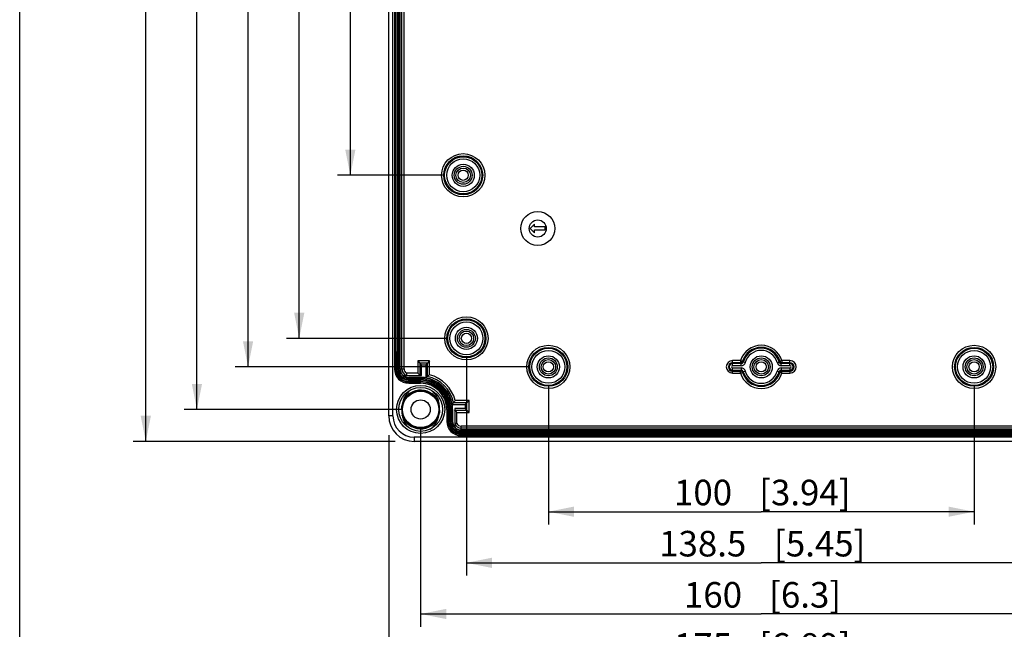
# Model space of a CAD drawing. Units: millimetres. Extents: x 12 to 202, y 7 to 290.
# Drawn here: x 17 to 94, y 64 to 111 of the extents above; entities that cross this region are included whole.
import ezdxf

# ---------------------------------------------------------------- set-up
doc = ezdxf.new("R2010")
doc.units = ezdxf.units.MM
doc.header["$LTSCALE"] = 19.36
doc.layers.get('0').update_dxf_attribs({"linetype": 'CONTINUOUS'})
doc.layers.add('EDGEFEAT', color=7, linetype='CONTINUOUS')
doc.styles.get("Standard").update_dxf_attribs({"font": 'ARIAL.TTF'})
doc.dimstyles.new('DIMSTYLE_1', dxfattribs={"dimtxt": 2, "dimasz": 2, "dimexe": 0.18, "dimexo": 0.0625, "dimgap": 0.09, "dimtad": 1, "dimdec": 1, "dimlfac": 3.003003, "dimdsep": 46, "dimtxsty": 'STANDARD', "dimblk": '_FILLED', "dimblk1": '_FILLED', "dimblk2": '_FILLED', "dimcen": 0.09, "dimadec": 0, "dimazin": 0, "dimtp": 0.3, "dimtm": 0.3, "dimtfac": 1, "dimtdec": 1, "dimtofl": 0, "dimtmove": 0, "dimatfit": 3, "dimldrblk": '_FILLED', "dimfxl": 1, "dimtolj": 1, "dimarcsym": 0})
doc.dimstyles.new('DIMSTYLE_3', dxfattribs={"dimtxt": 2, "dimasz": 2, "dimexe": 0.18, "dimexo": 0.0625, "dimgap": 0.09, "dimtad": 1, "dimdec": 1, "dimlfac": 3.003003, "dimdsep": 46, "dimtxsty": 'STANDARD', "dimblk": '_FILLED', "dimblk1": '_FILLED', "dimblk2": '_FILLED', "dimcen": 0.09, "dimadec": 0, "dimazin": 0, "dimtp": 0.5, "dimtm": 0.5, "dimtfac": 1, "dimtdec": 1, "dimtofl": 0, "dimtmove": 0, "dimatfit": 3, "dimldrblk": '_FILLED', "dimfxl": 1, "dimtolj": 1, "dimarcsym": 0})

# ---------------------------------------------------------------- blocks, each defined once
blk = doc.blocks.new('_FILLED')
at = {"color": 0, "linetype": 'BYBLOCK'}
blk.add_solid([(0, 0), (-1, 0.2), (-1, -0.2)], dxfattribs=at)
blk = doc.blocks.new('*D3')
at = {"color": 2, "linetype": 'CONTINUOUS'}
for p, q in [((45.862, 78.873), (45.862, 59.875)), ((104.138, 78.873), (104.138, 59.875)), ((45.862, 60.875), (75, 60.875)), ((104.138, 60.875), (75, 60.875))]:
    blk.add_line(p, q, dxfattribs=at)
at = {"color": 2, "linetype": 'CONTINUOUS', "xscale": 2, "yscale": 2, "zscale": 2, "rotation": 180}
blk.add_blockref('_FILLED', (45.862, 60.875), dxfattribs=at)
at = {"color": 2, "linetype": 'CONTINUOUS', "xscale": 2, "yscale": 2, "zscale": 2}
blk.add_blockref('_FILLED', (104.138, 60.875), dxfattribs=at)
at = {"color": 2, "linetype": 'CONTINUOUS'}
for s, p in [('175', (68.178, 61.375)), ('[6.89]', (74.84, 61.375))]:
    blk.add_text(s, height=2, dxfattribs=at).set_placement(p)
blk = doc.blocks.new('*D4')
at = {"color": 2, "linetype": 'CONTINUOUS'}
for p, q in [((46.361, 161.625), (25.863, 161.625)), ((26.863, 161.625), (26.863, 120)), ((26.863, 78.375), (26.863, 120)), ((46.361, 78.375), (25.863, 78.375))]:
    blk.add_line(p, q, dxfattribs=at)
at = {"color": 2, "linetype": 'CONTINUOUS', "xscale": 2, "yscale": 2, "zscale": 2}
for p, rotation in [((26.863, 161.625), 90), ((26.863, 78.375), 270)]:
    blk.add_blockref('_FILLED', p, dxfattribs=dict(at, rotation=rotation))
at = {"color": 2, "linetype": 'CONTINUOUS'}
for s, p in [('[9.84]', (26.363, 119.84)), ('250', (26.363, 113.178))]:
    blk.add_text(s, height=2, rotation=90, dxfattribs=at).set_placement(p)
blk = doc.blocks.new('*D5')
at = {"color": 2, "linetype": 'CONTINUOUS'}
for p, q in [((48.36, 79.373), (48.36, 63.875)), ((101.64, 79.373), (101.64, 63.875)), ((48.36, 64.875), (75, 64.875)), ((101.64, 64.875), (75, 64.875))]:
    blk.add_line(p, q, dxfattribs=at)
at = {"color": 2, "linetype": 'CONTINUOUS', "xscale": 2, "yscale": 2, "zscale": 2, "rotation": 180}
blk.add_blockref('_FILLED', (48.36, 64.875), dxfattribs=at)
at = {"color": 2, "linetype": 'CONTINUOUS', "xscale": 2, "yscale": 2, "zscale": 2}
blk.add_blockref('_FILLED', (101.64, 64.875), dxfattribs=at)
at = {"color": 2, "linetype": 'CONTINUOUS'}
for s, p in [('160', (68.955, 65.375)), ('[6.3]', (75.617, 65.375))]:
    blk.add_text(s, height=2, dxfattribs=at).set_placement(p)
blk = doc.blocks.new('*D6')
at = {"color": 2, "linetype": 'CONTINUOUS'}
for p, q in [((46.86, 159.127), (29.863, 159.127)), ((30.863, 159.127), (30.863, 120)), ((30.863, 80.873), (30.863, 120)), ((46.86, 80.873), (29.863, 80.873))]:
    blk.add_line(p, q, dxfattribs=at)
at = {"color": 2, "linetype": 'CONTINUOUS', "xscale": 2, "yscale": 2, "zscale": 2}
for p, rotation in [((30.863, 159.127), 90), ((30.863, 80.873), 270)]:
    blk.add_blockref('_FILLED', p, dxfattribs=dict(at, rotation=rotation))
at = {"color": 2, "linetype": 'CONTINUOUS'}
for s, p in [('[9.25]', (30.363, 119.84)), ('235', (30.363, 113.178))]:
    blk.add_text(s, height=2, rotation=90, dxfattribs=at).set_placement(p)
blk = doc.blocks.new('*D10')
at = {"color": 2, "linetype": 'CONTINUOUS'}
for p, q in [((51.94, 84.934), (51.94, 67.875)), ((98.06, 84.934), (98.06, 67.875)), ((51.94, 68.875), (75, 68.875)), ((98.06, 68.875), (75, 68.875))]:
    blk.add_line(p, q, dxfattribs=at)
at = {"color": 2, "linetype": 'CONTINUOUS', "xscale": 2, "yscale": 2, "zscale": 2, "rotation": 180}
blk.add_blockref('_FILLED', (51.94, 68.875), dxfattribs=at)
at = {"color": 2, "linetype": 'CONTINUOUS', "xscale": 2, "yscale": 2, "zscale": 2}
blk.add_blockref('_FILLED', (98.06, 68.875), dxfattribs=at)
at = {"color": 2, "linetype": 'CONTINUOUS'}
for s, p in [('138.5', (67.015, 69.375)), ('[5.45]', (76.004, 69.375))]:
    blk.add_text(s, height=2, dxfattribs=at).set_placement(p)
blk = doc.blocks.new('*D11')
at = {"color": 2, "linetype": 'CONTINUOUS'}
for p, q in [((58.35, 82.703), (58.35, 71.875)), ((91.65, 82.703), (91.65, 71.875)), ((58.35, 72.875), (75, 72.875)), ((91.65, 72.875), (75, 72.875))]:
    blk.add_line(p, q, dxfattribs=at)
at = {"color": 2, "linetype": 'CONTINUOUS', "xscale": 2, "yscale": 2, "zscale": 2, "rotation": 180}
blk.add_blockref('_FILLED', (58.35, 72.875), dxfattribs=at)
at = {"color": 2, "linetype": 'CONTINUOUS', "xscale": 2, "yscale": 2, "zscale": 2}
blk.add_blockref('_FILLED', (91.65, 72.875), dxfattribs=at)
at = {"color": 2, "linetype": 'CONTINUOUS'}
for s, p in [('[3.94]', (74.84, 73.375)), ('100', (68.178, 73.375))]:
    blk.add_text(s, height=2, dxfattribs=at).set_placement(p)
blk = doc.blocks.new('*D12')
at = {"color": 2, "linetype": 'CONTINUOUS'}
for p, q in [((56.85, 155.798), (33.862, 155.798)), ((34.862, 155.798), (34.862, 120)), ((34.862, 84.203), (34.862, 120)), ((56.85, 84.203), (33.862, 84.203))]:
    blk.add_line(p, q, dxfattribs=at)
at = {"color": 2, "linetype": 'CONTINUOUS', "xscale": 2, "yscale": 2, "zscale": 2}
for p, rotation in [((34.862, 155.798), 90), ((34.862, 84.203), 270)]:
    blk.add_blockref('_FILLED', p, dxfattribs=dict(at, rotation=rotation))
at = {"color": 2, "linetype": 'CONTINUOUS'}
for s, p in [('[8.46]', (34.362, 119.84)), ('215', (34.362, 113.178))]:
    blk.add_text(s, height=2, rotation=90, dxfattribs=at).set_placement(p)
blk = doc.blocks.new('*D13')
at = {"color": 2, "linetype": 'CONTINUOUS'}
for p, q in [((50.44, 153.566), (37.862, 153.566)), ((38.862, 153.566), (38.862, 120)), ((38.862, 86.434), (38.862, 120)), ((50.44, 86.434), (37.862, 86.434))]:
    blk.add_line(p, q, dxfattribs=at)
at = {"color": 2, "linetype": 'CONTINUOUS', "xscale": 2, "yscale": 2, "zscale": 2}
for p, rotation in [((38.862, 153.566), 90), ((38.862, 86.434), 270)]:
    blk.add_blockref('_FILLED', p, dxfattribs=dict(at, rotation=rotation))
at = {"color": 2, "linetype": 'CONTINUOUS'}
for s, p in [('[7.94]', (38.362, 121.004)), ('201.6', (38.362, 112.015))]:
    blk.add_text(s, height=2, rotation=90, dxfattribs=at).set_placement(p)
blk = doc.blocks.new('*D14')
at = {"color": 2, "linetype": 'CONTINUOUS'}
for p, q in [((50.19, 140.812), (41.862, 140.812)), ((42.862, 140.812), (42.862, 120)), ((42.862, 99.188), (42.862, 120)), ((50.19, 99.188), (41.862, 99.188))]:
    blk.add_line(p, q, dxfattribs=at)
at = {"color": 2, "linetype": 'CONTINUOUS', "xscale": 2, "yscale": 2, "zscale": 2}
for p, rotation in [((42.862, 140.812), 90), ((42.862, 99.188), 270)]:
    blk.add_blockref('_FILLED', p, dxfattribs=dict(at, rotation=rotation))
at = {"color": 2, "linetype": 'CONTINUOUS'}
for s, p in [('[4.92]', (42.362, 119.84)), ('125', (42.362, 113.178))]:
    blk.add_text(s, height=2, rotation=90, dxfattribs=at).set_placement(p)

msp = doc.modelspace()

# ---------------------------------------------------------------- linework, layer by layer
at = {"color": 7, "linetype": 'CONTINUOUS'}
for p, q in [((17, 7), (17, 290)), ((46.632, 84.036), (46.632, 155.964)), ((46.732, 84.036), (46.732, 155.964)), ((46.762, 84.036), (46.762, 155.964)), ((46.894, 84.036), (46.894, 155.964)), ((47.06, 84.036), (47.06, 155.964)), ((57.268, 95.358), (56.935, 95.025)), ((56.935, 95.025), (57.268, 94.692)), ((57.268, 95.142), (57.268, 95.358)), ((58.1, 95.142), (57.268, 95.142)), ((57.268, 94.908), (58.1, 94.908)), ((57.268, 94.692), (57.268, 94.908)), ((58.1, 94.908), (58.1, 95.142)), ((46.41, 85.368), (46.41, 84.036)), ((46.452, 84.036), (46.452, 85.368)), ((46.552, 84.036), (46.552, 85.368)), ((46.452, 84.036), (46.552, 84.036)), ((46.632, 84.036), (47.06, 84.036)), ((49.052, 84.662), (48.134, 84.662)), ((48.134, 84.662), (48.134, 83.703)), ((48.134, 84.662), (48.3, 84.495)), ((48.427, 84.369), (48.3, 84.495)), ((48.886, 84.495), (48.3, 84.495)), ((48.3, 84.495), (48.3, 83.537)), ((48.427, 84.369), (48.76, 84.369)), ((48.427, 83.537), (48.427, 84.369)), ((48.76, 84.369), (48.886, 84.495)), ((48.76, 84.369), (48.76, 83.344)), ((49.052, 84.662), (48.886, 84.495)), ((48.886, 83.449), (48.886, 84.495)), ((49.052, 83.581), (49.052, 84.662)), ((46.996, 83.537), (48.427, 83.537)), ((48.134, 83.703), (47.272, 83.703)), ((47.428, 83.376), (48.36, 83.376)), ((47.428, 83.24), (47.428, 83.376)), ((48.36, 83.37), (47.428, 83.37)), ((48.36, 83.34), (47.428, 83.34)), ((48.36, 83.24), (47.428, 83.24)), ((48.36, 83.24), (48.36, 83.376)), ((48.36, 83.16), (47.428, 83.16)), ((47.428, 83.061), (47.428, 83.16)), ((48.36, 83.061), (47.428, 83.061)), ((48.36, 83.061), (48.36, 83.16)), ((46.938, 81.29), (47.123, 81.688)), ((49.579, 81.715), (49.772, 81.322)), ((46.879, 80.933), (46.897, 81.11)), ((46.897, 81.11), (47.031, 81.528)), ((49.674, 81.557), (49.817, 81.143)), ((50.548, 80.873), (50.648, 80.873)), ((50.548, 79.94), (50.548, 80.873)), ((50.648, 79.94), (50.648, 80.873)), ((50.728, 80.873), (50.863, 80.873)), ((50.728, 79.94), (50.728, 80.873)), ((50.828, 79.94), (50.828, 80.873)), ((50.831, 81.272), (51.856, 81.272)), ((50.858, 79.94), (50.858, 80.873)), ((50.863, 80.873), (50.863, 79.94)), ((51.983, 81.398), (50.936, 81.398)), ((51.856, 80.939), (51.024, 80.939)), ((51.024, 80.939), (51.024, 79.508)), ((52.149, 81.565), (51.069, 81.565)), ((51.856, 81.272), (51.983, 81.398)), ((51.856, 81.272), (51.856, 80.939)), ((51.856, 80.939), (51.983, 80.813)), ((52.149, 81.565), (51.983, 81.398)), ((51.983, 80.813), (51.983, 81.398)), ((52.149, 80.646), (52.149, 81.565)), ((47.046, 80.188), (46.903, 80.602)), ((47.141, 80.03), (46.948, 80.423)), ((49.748, 80.382), (49.597, 80.057)), ((49.691, 80.259), (49.62, 80.117)), ((49.823, 80.635), (49.689, 80.217)), ((49.841, 80.812), (49.823, 80.635)), ((51.024, 80.813), (51.983, 80.813)), ((51.191, 80.646), (52.149, 80.646)), ((51.191, 79.785), (51.191, 80.646)), ((52.149, 80.646), (51.983, 80.813)), ((50.548, 79.94), (50.648, 79.94)), ((50.728, 79.94), (50.863, 79.94)), ((98.477, 79.573), (51.523, 79.573)), ((51.523, 79.144), (51.523, 79.573)), ((98.477, 79.406), (51.523, 79.406)), ((98.477, 79.274), (51.523, 79.274)), ((98.477, 79.244), (51.523, 79.244)), ((98.477, 79.144), (51.523, 79.144)), ((98.477, 79.064), (51.523, 79.064)), ((51.523, 78.965), (51.523, 79.064)), ((98.477, 78.965), (51.523, 78.965))]:
    msp.add_line(p, q, dxfattribs=at)
for points in [[(47.031, 81.528), (47.281, 81.888), (47.625, 82.159)], [(47.123, 81.688), (47.415, 82.014), (47.791, 82.241)], [(47.625, 82.159), (48.034, 82.318), (48.471, 82.35), (48.899, 82.253)], [(48.899, 82.253), (49.279, 82.035), (49.579, 81.715)], [(49.689, 80.217), (49.439, 79.857), (49.095, 79.586)], [(47.821, 79.492), (47.441, 79.71), (47.141, 80.03)], [(48.929, 79.504), (48.504, 79.398), (48.066, 79.42), (47.654, 79.57)], [(49.095, 79.586), (48.686, 79.427), (48.249, 79.395), (47.821, 79.492)], [(49.597, 80.057), (49.305, 79.731), (48.929, 79.504)]]:
    msp.add_lwpolyline(points, dxfattribs=at)
for centre, radius in [((51.69, 99.188), 0.566), ((57.517, 95.025), 1.332), ((57.517, 95.025), 0.666), ((51.94, 86.434), 0.566), ((58.35, 84.203), 0.566), ((75, 84.203), 0.566), ((91.65, 84.203), 0.566), ((48.36, 80.873), 1.881), ((48.36, 80.873), 1.715), ((48.36, 80.873), 1.419), ((48.36, 80.873), 0.749)]:
    msp.add_circle(centre, radius, dxfattribs=at)
for centre, radius, start, end in [((47.428, 84.036), 0.975, 180, 270), ((47.428, 84.036), 0.876, 180, 270), ((47.428, 84.036), 0.796, 180, 270), ((47.428, 84.036), 0.696, 180, 270), ((47.428, 84.036), 0.666, 180, 270), ((47.428, 84.036), 0.534, 180, 249.27639), ((47.428, 84.036), 0.368, 180, 244.95515), ((47.428, 84.036), 0.66, 229.16561, 270), ((48.36, 80.873), 2.503, 80.81467, 90), ((48.36, 80.873), 2.498, 0, 90), ((48.36, 80.873), 2.468, 0, 90), ((48.36, 80.873), 2.368, 0, 90), ((53.933, 77.265), 7.982, 129.22338, 130.40212), ((54.337, 76.771), 8.62, 127.81459, 129.22905), ((48.36, 80.873), 2.629, 11.53353, 78.46647), ((48.36, 80.873), 2.796, 14.33456, 75.66544), ((48.36, 80.873), 2.288, 0, 90), ((48.36, 80.873), 2.188, 0, 90), ((48.36, 80.873), 1.482, 146.82274, 162.5436), ((48.361, 80.873), 1.514, 18.40327, 156.86385), ((48.36, 80.873), 1.482, 132.85226, 145.49553), ((48.36, 80.873), 1.482, 113.6522, 130.32163), ((48.36, 80.873), 1.482, 60.72396, 64.03416), ((48.36, 80.873), 1.482, 14.21627, 18.30303), ((44.702, 86.488), 8.048, 319.60269, 320.77181), ((48.36, 80.873), 2.503, 0, 9.18533), ((44.259, 86.85), 8.62, 320.77095, 322.18541), ((45.033, 80.123), 1.909, 8.15894, 8.70388), ((48.359, 80.872), 1.514, 198.40184, 336.8639), ((48.36, 80.873), 1.482, 194.22131, 197.70883), ((48.36, 80.873), 1.482, 198.23412, 211.7974), ((48.36, 80.873), 1.482, 255.5522, 337.96218), ((48.36, 80.873), 1.482, 340.94726, 343.53849), ((48.36, 80.873), 1.482, 220.34187, 229.39877), ((48.36, 80.873), 1.482, 237.94584, 247.00319), ((51.523, 79.94), 0.975, 180, 270), ((51.523, 79.94), 0.876, 180, 270), ((51.523, 79.94), 0.796, 180, 270), ((51.523, 79.94), 0.696, 180, 270), ((51.523, 79.94), 0.666, 180, 270), ((51.523, 79.94), 0.66, 180, 220.83439), ((51.523, 79.94), 0.534, 200.72361, 270), ((51.523, 79.94), 0.368, 205.04485, 270)]:
    msp.add_arc(centre, radius, start, end, dxfattribs=at)
for points, knots in [([(47.272, 83.703), (47.266, 83.676), (47.26, 83.623), (47.237, 83.582), (47.246, 83.537), (47.239, 83.537)], [0, 0, 0, 0, 0.49486, 0.861708, 1, 1, 1, 1]), ([(48.134, 83.703), (48.152, 83.685), (48.188, 83.65), (48.236, 83.597), (48.277, 83.569), (48.292, 83.537), (48.3, 83.537)], [0, 0, 0, 0, 0.32576, 0.638146, 0.888142, 1, 1, 1, 1]), ([(47.627, 82.423), (47.515, 82.346), (47.313, 82.168), (47.086, 81.84), (46.995, 81.594), (46.967, 81.468)], [0, 0, 0, 0, 0.343962, 0.673611, 1, 1, 1, 1]), ([(49.797, 81.352), (49.783, 81.454), (49.733, 81.653), (49.604, 81.925), (49.431, 82.163), (49.292, 82.297), (49.217, 82.358)], [0, 0, 0, 0, 0.261843, 0.513062, 0.758006, 1, 1, 1, 1]), ([(46.879, 80.933), (46.879, 80.926), (46.878, 80.908), (46.878, 80.878), (46.878, 80.844), (46.878, 80.81), (46.879, 80.777), (46.88, 80.745), (46.882, 80.713), (46.884, 80.683), (46.887, 80.653), (46.889, 80.634), (46.89, 80.624)], [0, 0, 0, 0, 0.067795, 0.180242, 0.290766, 0.399254, 0.505578, 0.609605, 0.711197, 0.810218, 0.906529, 1, 1, 1, 1]), ([(46.967, 81.468), (46.966, 81.463), (46.963, 81.451), (46.959, 81.434), (46.954, 81.414), (46.949, 81.393), (46.943, 81.37), (46.937, 81.345), (46.931, 81.318), (46.925, 81.289), (46.919, 81.259), (46.913, 81.227), (46.907, 81.194), (46.901, 81.16), (46.896, 81.126), (46.892, 81.091), (46.888, 81.055), (46.885, 81.019), (46.882, 80.984), (46.88, 80.955), (46.88, 80.938), (46.879, 80.933)], [0, 0, 0, 0, 0.030323, 0.063568, 0.100129, 0.140347, 0.184487, 0.232352, 0.283604, 0.337909, 0.39493, 0.454326, 0.515755, 0.578871, 0.643327, 0.708775, 0.774864, 0.841247, 0.907576, 0.973507, 1, 1, 1, 1]), ([(49.831, 81.116), (49.829, 81.128), (49.827, 81.153), (49.822, 81.187), (49.818, 81.218), (49.814, 81.245), (49.81, 81.27), (49.806, 81.293), (49.803, 81.314), (49.8, 81.333), (49.798, 81.346), (49.797, 81.352)], [0, 0, 0, 0, 0.162164, 0.307211, 0.436927, 0.55338, 0.6586, 0.754805, 0.843622, 0.925259, 1, 1, 1, 1]), ([(49.841, 80.812), (49.841, 80.817), (49.842, 80.84), (49.842, 80.879), (49.842, 80.93), (49.841, 80.979), (49.838, 81.027), (49.835, 81.072), (49.832, 81.102), (49.831, 81.116)], [0, 0, 0, 0, 0.056896, 0.223007, 0.388961, 0.552207, 0.710171, 0.860297, 1, 1, 1, 1]), ([(46.89, 80.624), (46.891, 80.615), (46.893, 80.597), (46.896, 80.57), (46.9, 80.544), (46.903, 80.519), (46.907, 80.495), (46.91, 80.473), (46.914, 80.451), (46.917, 80.431), (46.919, 80.418), (46.92, 80.411)], [0, 0, 0, 0, 0.130478, 0.256495, 0.377882, 0.494473, 0.606109, 0.712634, 0.813894, 0.909735, 1, 1, 1, 1]), ([(46.923, 80.393), (46.941, 80.267), (47.01, 80.015), (47.208, 79.669), (47.396, 79.474), (47.503, 79.387)], [0, 0, 0, 0, 0.322754, 0.652688, 1, 1, 1, 1]), ([(49.093, 79.322), (49.204, 79.398), (49.408, 79.578), (49.634, 79.906), (49.725, 80.153), (49.753, 80.277)], [0, 0, 0, 0, 0.342699, 0.678502, 1, 1, 1, 1]), ([(49.753, 80.277), (49.755, 80.283), (49.757, 80.294), (49.761, 80.312), (49.766, 80.331), (49.771, 80.351), (49.776, 80.373), (49.782, 80.397), (49.788, 80.423), (49.794, 80.451), (49.801, 80.482), (49.807, 80.517), (49.814, 80.554), (49.82, 80.595), (49.826, 80.638), (49.831, 80.683), (49.836, 80.731), (49.839, 80.774), (49.84, 80.801), (49.841, 80.812)], [0, 0, 0, 0, 0.030978, 0.064688, 0.101044, 0.139731, 0.181012, 0.225687, 0.27443, 0.327789, 0.386325, 0.45062, 0.520878, 0.596627, 0.677124, 0.761637, 0.849432, 0.939768, 1, 1, 1, 1]), ([(51.191, 80.646), (51.166, 80.671), (51.117, 80.714), (51.076, 80.775), (51.024, 80.798), (51.024, 80.813)], [0, 0, 0, 0, 0.434533, 0.814701, 1, 1, 1, 1]), ([(51.191, 79.785), (51.163, 79.778), (51.11, 79.773), (51.07, 79.75), (51.024, 79.759), (51.024, 79.751)], [0, 0, 0, 0, 0.493643, 0.862424, 1, 1, 1, 1])]:
    msp.add_open_spline(points, degree=3, knots=knots, dxfattribs=at)
at = {"layer": 'EDGEFEAT', "color": 7, "linetype": 'CONTINUOUS'}
for p, q in [((45.862, 80.373), (45.862, 159.627)), ((46.196, 80.373), (46.196, 159.627)), ((46.31, 155.964), (46.31, 84.036)), ((46.362, 154.632), (46.362, 85.368)), ((46.487, 154.632), (46.487, 85.368)), ((46.362, 85.368), (46.552, 85.368)), ((46.31, 84.036), (46.452, 84.036)), ((73.383, 84.693), (72.752, 84.693)), ((72.752, 84.291), (72.752, 84.693)), ((73.383, 84.527), (72.752, 84.527)), ((73.435, 84.458), (72.752, 84.458)), ((73.435, 84.291), (72.752, 84.291)), ((72.752, 84.114), (73.435, 84.114)), ((72.752, 83.712), (72.752, 84.114)), ((72.752, 83.947), (73.435, 83.947)), ((73.383, 84.693), (73.542, 84.645)), ((73.383, 84.693), (73.383, 84.527)), ((73.435, 84.291), (73.435, 84.458)), ((73.435, 84.114), (73.435, 83.947)), ((76.243, 84.538), (76.404, 84.581)), ((76.617, 84.693), (76.458, 84.645)), ((77.248, 84.458), (76.565, 84.458)), ((76.565, 84.291), (76.565, 84.458)), ((77.248, 84.291), (76.565, 84.291)), ((76.565, 84.114), (77.248, 84.114)), ((76.565, 84.114), (76.565, 83.947)), ((76.565, 83.947), (77.248, 83.947)), ((77.248, 84.693), (76.617, 84.693)), ((76.617, 84.693), (76.617, 84.527)), ((77.248, 84.527), (76.617, 84.527)), ((77.248, 84.291), (77.248, 84.693)), ((77.248, 84.114), (77.248, 83.712)), ((72.752, 83.878), (73.383, 83.878)), ((72.752, 83.712), (73.383, 83.712)), ((73.383, 83.712), (73.383, 83.878)), ((73.383, 83.712), (73.542, 83.76)), ((73.757, 83.867), (73.596, 83.824)), ((76.617, 83.712), (76.458, 83.76)), ((76.617, 83.878), (77.248, 83.878)), ((76.617, 83.712), (76.617, 83.878)), ((76.617, 83.712), (77.248, 83.712)), ((47.428, 82.919), (47.428, 83.061)), ((47.428, 83.018), (48.36, 83.018)), ((47.428, 82.919), (48.36, 82.919)), ((48.36, 82.919), (48.36, 83.061)), ((50.406, 80.873), (50.548, 80.873)), ((50.406, 80.873), (50.406, 79.94)), ((50.506, 80.873), (50.506, 79.94)), ((46.196, 80.373), (45.862, 80.373)), ((50.406, 79.94), (50.548, 79.94)), ((102.139, 78.708), (47.861, 78.708)), ((47.861, 78.708), (47.861, 78.375)), ((51.523, 78.823), (51.523, 78.965)), ((51.523, 78.923), (98.477, 78.923)), ((51.523, 78.823), (98.477, 78.823)), ((102.139, 78.375), (47.861, 78.375))]:
    msp.add_line(p, q, dxfattribs=at)
for centre, radius in [((51.69, 99.188), 1.69), ((51.69, 99.188), 1.523), ((51.69, 99.188), 1.454), ((51.69, 99.188), 1.288), ((51.69, 99.188), 0.866), ((51.69, 99.188), 0.699), ((51.69, 99.188), 0.4), ((51.94, 86.434), 1.69), ((51.94, 86.434), 1.523), ((51.94, 86.434), 1.454), ((51.94, 86.434), 1.288), ((51.94, 86.434), 0.866), ((51.94, 86.434), 0.699), ((51.94, 86.434), 0.4), ((58.35, 84.203), 1.69), ((58.35, 84.203), 1.523), ((58.35, 84.203), 1.454), ((58.35, 84.203), 1.288), ((91.65, 84.203), 1.69), ((91.65, 84.203), 1.523), ((91.65, 84.203), 1.454), ((91.65, 84.203), 1.288), ((58.35, 84.203), 0.866), ((58.35, 84.203), 0.699), ((75, 84.203), 0.866), ((75, 84.203), 0.699), ((91.65, 84.203), 0.866), ((91.65, 84.203), 0.699), ((58.35, 84.203), 0.4), ((75, 84.203), 0.4), ((91.65, 84.203), 0.4)]:
    msp.add_circle(centre, radius, dxfattribs=at)
for centre, radius, start, end in [((75, 84.203), 1.69, 16.88623, 163.11377), ((75, 84.203), 1.523, 16.88626, 163.11374), ((75, 84.203), 1.454, 15.08523, 164.91477), ((75, 84.203), 1.288, 15.08524, 164.91476), ((47.428, 84.036), 1.117, 180, 270), ((47.428, 84.036), 1.018, 180, 270), ((72.752, 84.203), 0.491, 90, 270), ((72.752, 84.203), 0.324, 90, 270), ((72.752, 84.203), 0.255, 90, 270), ((72.752, 84.203), 0.089, 90, 270), ((77.788, 87.792), 5.483, 216.55081, 217.4539), ((77.788, 80.613), 5.483, 142.5461, 143.44919), ((73.435, 84.624), 0.166, 269.92814, 344.98663), ((73.435, 84.624), 0.333, 269.99455, 344.92042), ((73.435, 83.781), 0.333, 15.07979, 90.00562), ((73.435, 83.781), 0.166, 15.01337, 90.07186), ((73.382, 84.694), 0.168, 330.99553, 342.93639), ((77.027, 87.502), 4.506, 219.34298, 220.40309), ((76.565, 84.624), 0.333, 195.07978, 270.00562), ((76.565, 83.781), 0.333, 89.99455, 164.92042), ((72.973, 87.502), 4.506, 319.59691, 320.65702), ((76.565, 84.624), 0.166, 195.01337, 270.07186), ((76.565, 83.781), 0.166, 89.92814, 164.98663), ((76.617, 84.694), 0.167, 233.72145, 269.93512), ((72.212, 87.792), 5.483, 322.5461, 323.44919), ((72.212, 80.613), 5.483, 36.55081, 37.4539), ((77.248, 84.203), 0.491, 270, 90), ((77.248, 84.203), 0.324, 270, 90), ((77.248, 84.203), 0.255, 270, 90), ((77.248, 84.203), 0.089, 270, 90), ((75, 84.203), 1.69, 196.88623, 343.11377), ((73.383, 83.711), 0.167, 16.95112, 53.16479), ((77.027, 80.903), 4.506, 139.59691, 140.65702), ((75, 84.203), 1.523, 196.88626, 343.11374), ((75, 84.203), 1.454, 195.08523, 344.91477), ((75, 84.203), 1.288, 195.08524, 344.91476), ((72.973, 80.903), 4.506, 39.34298, 40.40309), ((76.618, 83.711), 0.168, 150.99553, 162.93639), ((48.36, 80.873), 2.146, 0, 90), ((48.36, 80.873), 2.046, 0, 90), ((47.861, 80.373), 1.998, 180, 270), ((47.861, 80.373), 1.665, 180, 270), ((51.523, 79.94), 1.117, 180, 270), ((51.523, 79.94), 1.018, 180, 270)]:
    msp.add_arc(centre, radius, start, end, dxfattribs=at)
for points, knots in [([(73.383, 84.527), (73.407, 84.527), (73.455, 84.537), (73.503, 84.573), (73.523, 84.603), (73.529, 84.613)], [0, 0, 0, 0, 0.402167, 0.804257, 1, 1, 1, 1]), ([(73.757, 84.538), (73.73, 84.544), (73.684, 84.555), (73.631, 84.572), (73.603, 84.577), (73.596, 84.581)], [0, 0, 0, 0, 0.489506, 0.85445, 1, 1, 1, 1]), ([(76.458, 84.645), (76.464, 84.622), (76.482, 84.59), (76.509, 84.566), (76.518, 84.559)], [0, 0, 0, 0, 0.666774, 1, 1, 1, 1]), ([(73.483, 83.845), (73.473, 83.852), (73.443, 83.87), (73.407, 83.878), (73.383, 83.878)], [0, 0, 0, 0, 0.333226, 1, 1, 1, 1]), ([(76.243, 83.867), (76.27, 83.861), (76.316, 83.85), (76.369, 83.833), (76.397, 83.828), (76.404, 83.824)], [0, 0, 0, 0, 0.489607, 0.854484, 1, 1, 1, 1]), ([(76.617, 83.878), (76.593, 83.878), (76.545, 83.868), (76.497, 83.832), (76.477, 83.802), (76.471, 83.792)], [0, 0, 0, 0, 0.402167, 0.804257, 1, 1, 1, 1])]:
    msp.add_open_spline(points, degree=3, knots=knots, dxfattribs=at)

# ---------------------------------------------------------------- dimensions: what is measured, and where the dimension line sits
at = {"color": 2, "linetype": 'CONTINUOUS'}
for base, p1, p2, angle, picture, middle in [((26.863, 161.625), (46.361, 78.375), (46.361, 161.625), 90, '*D4', (25.363, 120)), ((30.863, 159.127), (46.86, 80.873), (46.86, 159.127), 90, '*D6', (29.363, 120)), ((34.862, 155.798), (56.85, 84.203), (56.85, 155.798), 90, '*D12', (33.362, 120)), ((38.862, 153.566), (50.44, 86.434), (50.44, 153.566), 90, '*D13', (37.362, 120)), ((42.862, 140.812), (50.19, 99.188), (50.19, 140.812), 90, '*D14', (41.362, 120)), ((48.36, 64.875), (101.64, 79.373), (48.36, 79.373), 180, '*D5', (75, 66.375)), ((45.862, 60.875), (104.138, 78.873), (45.862, 78.873), 180, '*D3', (75, 62.375))]:
    dim = msp.add_linear_dim(base=base, p1=p1, p2=p2, angle=angle, dimstyle='DIMSTYLE_3', dxfattribs=at)
    dim.commit()
    dim.dimension.update_dxf_attribs({"geometry": picture, "text_midpoint": middle, "dimtype": 160})
for base, p1, p2, dimstyle, picture, middle in [((98.06, 68.875), (51.94, 84.934), (98.06, 84.934), 'DIMSTYLE_3', '*D10', (75, 70.375)), ((91.65, 72.875), (58.35, 82.703), (91.65, 82.703), 'DIMSTYLE_1', '*D11', (75, 74.375))]:
    dim = msp.add_linear_dim(base=base, p1=p1, p2=p2, dimstyle=dimstyle, dxfattribs=at)
    dim.commit()
    dim.dimension.update_dxf_attribs({"geometry": picture, "text_midpoint": middle, "dimtype": 160})

doc.saveas('drawing.dxf')
